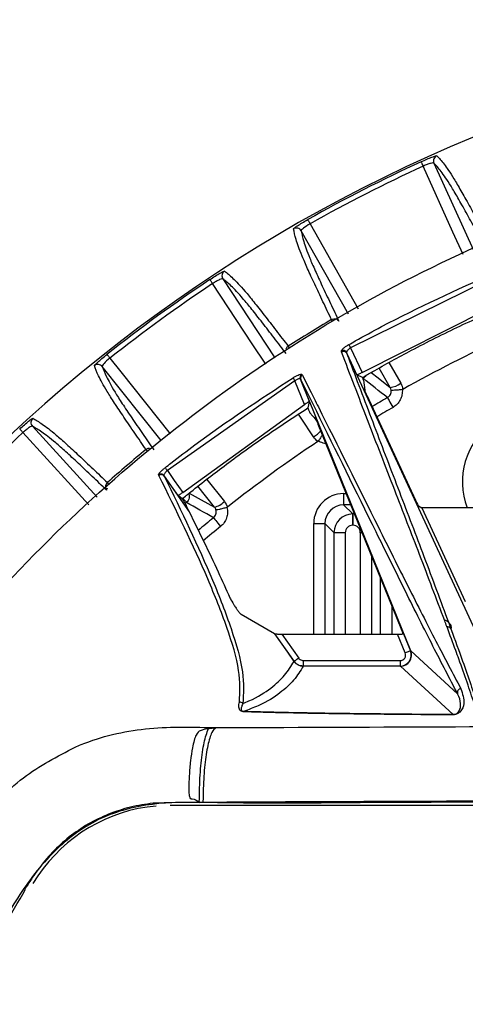
# Model space of a CAD drawing. Extents: x 1.2 to 48, y 0.8 to 34.9.
# Drawn here: x 3.4 to 4.6, y 12 to 14.6 of the extents above; entities that cross this region are included whole.
import ezdxf

# ---------------------------------------------------------------- set-up
doc = ezdxf.new("R2010")
doc.units = 0
doc.header["$MEASUREMENT"] = 0
doc.layers.add('OBJECT', color=7, linetype='CONTINUOUS')

msp = doc.modelspace()

# ---------------------------------------------------------------- linework, layer by layer
at = {"layer": 'OBJECT'}
for p, q in [((4.5072, 14.2262), (4.6128, 13.9934)), ((4.2789, 13.8223), (4.1521, 14.0453)), ((4.6732, 13.9246), (4.2842, 13.7327)), ((3.9426, 13.9169), (4.0815, 13.7061)), ((4.3148, 13.6667), (4.6994, 13.8599)), ((4.2601, 13.7216), (4.2598, 13.7242)), ((4.3013, 13.6603), (4.2737, 13.7199)), ((4.274, 13.7174), (4.274, 13.7173)), ((4.274, 13.7173), (4.6533, 12.8989)), ((4.2842, 13.7327), (4.3148, 13.6667)), ((4.3869, 13.6929), (4.4182, 13.6378)), ((3.778, 13.4851), (3.6202, 13.6826)), ((4.1537, 13.6614), (4.1553, 13.6596)), ((4.1553, 13.6596), (4.1757, 13.6191)), ((4.3027, 13.6597), (4.3013, 13.6603)), ((4.3161, 13.6535), (4.3027, 13.6597)), ((4.3901, 13.6266), (4.3606, 13.6785)), ((4.1355, 13.6443), (3.7943, 13.4044)), ((4.1612, 13.5809), (4.1355, 13.6443)), ((4.1496, 13.6493), (4.1736, 13.5903)), ((4.1512, 13.6474), (4.1512, 13.6475)), ((4.4453, 12.9228), (4.1512, 13.6474)), ((4.3188, 13.6461), (4.3222, 13.6194)), ((4.3277, 13.6056), (4.4578, 13.325)), ((3.8353, 13.3459), (4.1612, 13.5809)), ((4.1732, 13.5886), (4.1695, 13.5718)), ((4.1736, 13.5903), (4.1732, 13.5886)), ((4.1915, 13.5413), (4.1756, 13.5592)), ((4.1865, 13.5469), (4.1957, 13.5329)), ((4.4193, 12.9821), (4.1978, 13.5279)), ((3.4333, 13.523), (3.6067, 13.3331)), ((3.7718, 13.3914), (3.771, 13.3931)), ((3.7853, 13.3911), (3.7861, 13.3894)), ((3.8228, 13.3375), (3.7853, 13.3911)), ((3.7861, 13.3894), (3.8529, 13.2941)), ((3.8997, 13.3807), (3.9467, 13.3218)), ((3.9207, 13.3063), (3.8759, 13.3624)), ((4.2656, 13.3428), (4.2656, 13.3128)), ((4.2656, 13.3428), (4.273, 13.3428)), ((3.8239, 13.3367), (3.8228, 13.3375)), ((3.8338, 13.329), (3.8239, 13.3367)), ((4.2656, 13.3128), (4.2899, 13.2885)), ((4.2851, 13.3128), (4.2656, 13.3128)), ((4.2903, 13.2885), (4.2936, 13.2918)), ((4.4658, 13.31), (4.475, 13.3053)), ((4.475, 13.3053), (4.591, 13.055)), ((4.9308, 13.3053), (4.475, 13.3053)), ((4.1856, 13.2628), (4.2156, 13.2628)), ((4.1856, 12.9676), (4.1856, 13.2628)), ((4.2399, 13.2385), (4.2156, 13.2628)), ((4.2156, 13.2628), (4.2156, 12.9676)), ((4.2899, 13.2585), (4.2899, 13.2885)), ((4.2899, 13.2885), (4.2903, 13.2885)), ((4.2903, 13.2885), (4.2903, 13.2585)), ((4.2699, 13.2385), (4.2399, 13.2385)), ((4.2399, 12.9676), (4.2399, 13.2385)), ((4.2699, 13.2385), (4.2699, 12.9676)), ((4.2903, 13.2585), (4.2899, 13.2585)), ((4.3153, 13.2385), (4.3103, 13.2385)), ((4.3103, 12.9676), (4.3103, 13.2385)), ((4.3403, 13.1769), (4.3403, 12.9676)), ((4.3646, 12.9676), (4.3646, 13.1171)), ((4.3945, 13.0432), (4.3945, 12.9676)), ((4.0811, 12.9685), (3.9914, 13.0197)), ((4.5466, 12.9977), (4.5526, 12.9814)), ((4.0811, 12.9685), (4.1331, 12.8943)), ((4.0817, 12.9681), (4.0811, 12.9685)), ((4.1003, 12.9676), (4.1455, 12.9032)), ((4.1003, 12.9676), (4.4101, 12.9676)), ((4.4305, 12.9174), (4.4101, 12.9676)), ((4.4261, 12.9681), (4.4444, 12.923)), ((4.4444, 12.923), (4.4453, 12.9227)), ((4.4453, 12.9228), (4.5704, 12.8079)), ((4.1331, 12.8943), (4.1332, 12.8946)), ((4.1578, 12.8968), (4.1578, 12.8818)), ((4.1578, 12.8968), (4.4166, 12.8968)), ((4.4166, 12.8968), (4.4166, 12.8818)), ((4.1578, 12.8818), (4.1576, 12.8815)), ((4.4166, 12.8818), (4.1578, 12.8818)), ((4.4175, 12.8815), (4.4166, 12.8818)), ((4.5583, 12.7523), (4.4175, 12.8815)), ((8.5787, 12.5095), (3.8014, 12.5095)), ((3.8812, 12.5175), (3.8798, 12.5183)), ((3.4483, 12.321), (3.4348, 12.3007))]:
    msp.add_line(p, q, dxfattribs=at)
at = {"layer": 'OBJECT', "flags": 128}
for points in [[(4.4727, 14.2296), (4.4728, 14.2293), (4.4732, 14.2286), (4.4737, 14.2275), (4.4743, 14.226), (4.4751, 14.2243), (4.476, 14.2223), (4.477, 14.2202), (4.4781, 14.2179)], [(4.5852, 13.9816), (4.5578, 14.042), (4.4781, 14.2179)], [(4.1697, 14.0752), (4.1699, 14.0749), (4.1702, 14.0742), (4.1708, 14.0732), (4.1716, 14.0718), (4.1725, 14.0701), (4.1736, 14.0682), (4.1748, 14.0662), (4.176, 14.064)], [(4.176, 14.064), (4.1993, 14.023), (4.3049, 13.8372)], [(3.908, 13.9148), (3.9082, 13.9145), (3.9086, 13.9139), (3.9093, 13.9129), (3.9102, 13.9116), (3.9112, 13.91), (3.9124, 13.9082), (3.9137, 13.9062), (3.9151, 13.9041)], [(4.0573, 13.6885), (4.0214, 13.7428), (3.9151, 13.9041)], [(4.2351, 13.8045), (4.2349, 13.8049), (4.2343, 13.8059), (4.2338, 13.8068), (4.2334, 13.8075), (4.2331, 13.8079)], [(4.2354, 13.8047), (4.2352, 13.805), (4.2346, 13.8061), (4.2341, 13.807), (4.2337, 13.8077), (4.2335, 13.8081)], [(4.1193, 13.7334), (4.119, 13.7338), (4.1183, 13.7349), (4.1177, 13.7357), (4.1173, 13.7363), (4.117, 13.7368)], [(4.1174, 13.737), (4.1176, 13.7365), (4.118, 13.7359), (4.1186, 13.735), (4.1192, 13.734), (4.1195, 13.7336)], [(4.2794, 13.7412), (4.2797, 13.7408), (4.28, 13.7401), (4.2805, 13.7392), (4.2811, 13.7382), (4.2818, 13.737), (4.2826, 13.7356), (4.2834, 13.7342), (4.2842, 13.7327)], [(3.6328, 13.7149), (3.6331, 13.7147), (3.6336, 13.714), (3.6343, 13.7131), (3.6353, 13.7119), (3.6365, 13.7104), (3.6378, 13.7087), (3.6393, 13.7068), (3.6408, 13.7048)], [(3.6408, 13.7048), (3.6703, 13.668), (3.8022, 13.5027)], [(4.3393, 13.6668), (4.3577, 13.6522), (4.3901, 13.6266)], [(4.1303, 13.6526), (4.1306, 13.6522), (4.131, 13.6515), (4.1315, 13.6507), (4.1322, 13.6496), (4.1329, 13.6484), (4.1337, 13.6471), (4.1346, 13.6457), (4.1355, 13.6443)], [(4.3827, 13.5994), (4.3831, 13.5987), (4.384, 13.5971), (4.3855, 13.5947), (4.3873, 13.5914), (4.3896, 13.5875), (4.3921, 13.5831), (4.3949, 13.5784), (4.3977, 13.5735)], [(4.1849, 13.4948), (4.1522, 13.5444), (4.145, 13.5554)], [(3.3995, 13.5156), (3.3997, 13.5153), (3.4002, 13.5148), (3.401, 13.5139), (3.4021, 13.5127), (3.4034, 13.5113), (3.4049, 13.5097), (3.4065, 13.508), (3.4082, 13.5061)], [(3.5846, 13.3129), (3.5384, 13.3635), (3.4082, 13.5061)], [(3.7402, 13.4574), (3.7395, 13.4581), (3.7388, 13.4591), (3.7381, 13.4599), (3.7376, 13.4605), (3.7373, 13.4609)], [(3.7404, 13.4576), (3.7398, 13.4583), (3.739, 13.4593), (3.7384, 13.4601), (3.7379, 13.4607), (3.7376, 13.4611)], [(3.7882, 13.4122), (3.7885, 13.4118), (3.7889, 13.4112), (3.7895, 13.4105), (3.7903, 13.4095), (3.7912, 13.4084), (3.7922, 13.4071), (3.7932, 13.4058), (3.7943, 13.4044)], [(3.7943, 13.4044), (3.8129, 13.3779), (3.8353, 13.3459)], [(3.637, 13.369), (3.6362, 13.3699), (3.6353, 13.3707), (3.6347, 13.3715), (3.6341, 13.372), (3.6338, 13.3724)], [(3.6341, 13.3727), (3.6344, 13.3723), (3.6349, 13.3717), (3.6356, 13.371), (3.6364, 13.3701), (3.6372, 13.3692)], [(3.8529, 13.3444), (3.8847, 13.3265), (3.9207, 13.3063)], [(3.8358, 13.3307), (3.8376, 13.3285), (3.8394, 13.3264), (3.841, 13.3244), (3.8424, 13.3227), (3.8436, 13.3213), (3.8445, 13.3202), (3.8451, 13.3195), (3.8453, 13.3192)], [(3.9177, 13.2783), (3.9182, 13.2777), (3.9193, 13.2763), (3.9211, 13.2741), (3.9235, 13.2712), (3.9263, 13.2677), (3.9295, 13.2637), (3.933, 13.2595), (3.9366, 13.2551)], [(4.1332, 12.8946), (4.116, 12.9192), (4.0817, 12.9681)], [(4.4444, 12.923), (4.4439, 12.9229), (4.443, 12.9225), (4.4417, 12.922), (4.44, 12.9212), (4.4379, 12.9204), (4.4356, 12.9195), (4.4331, 12.9185), (4.4305, 12.9174)], [(4.1455, 12.9032), (4.1431, 12.9015), (4.1409, 12.8999), (4.1388, 12.8985), (4.1369, 12.8972), (4.1354, 12.8961), (4.1342, 12.8953), (4.1335, 12.8948), (4.1332, 12.8946)]]:
    msp.add_lwpolyline(points, dxfattribs=at)
at = {"layer": 'OBJECT'}
for centre, radius, start, end in [((6.1901, 10.4845), 4.125, 46.7495, 161.885), ((4.5209, 14.2323), 0.015, 114.034, 204.1522), ((6.1901, 10.4845), 4.1201, 114.6346, 119.3654), ((6.1901, 10.4845), 4.1072, 114.6346, 119.3654), ((4.1391, 14.0378), 0.015, 29.8474, 119.967), ((3.9552, 13.9251), 0.015, 123.0327, 213.1535), ((6.1901, 10.4845), 4.1201, 123.6346, 128.3654), ((6.1901, 10.4845), 4.1072, 123.6346, 128.3654), ((6.1901, 10.4845), 3.8568, 120.4915, 122.5085), ((6.1901, 10.4845), 3.6, 114.6211, 119.3789), ((4.2647, 13.7154), 0.0101, 26.5748, 119.1285), ((3.6085, 13.6732), 0.015, 38.8471, 128.966), ((4.159, 13.6529), 0.01, 121.6042, 200.7582), ((-33.9108, -34.5677), 61.5342, 51.514845, 51.592188), ((4.3829, 13.6854), 0.0592, 276.9657, 306.561), ((6.1901, 10.4845), 3.6013, 120.1239, 120.8797), ((6.1901, 10.4845), 3.5713, 120.1239, 120.9304), ((3.4445, 13.5331), 0.015, 132.0348, 222.1521), ((4.7807, 13.3741), 0.1975, 127.461, 200.4123), ((6.1901, 10.4845), 4.1072, 132.6346, 137.3654), ((4.1183, 13.6014), 0.1257, 302.0026, 313.5796), ((6.1901, 10.4845), 3.6, 123.6211, 128.3789), ((6.1901, 10.4845), 3.8568, 129.4915, 131.5085), ((3.7772, 13.3853), 0.00999, 35.798, 128.5425), ((3.778, 13.3836), 0.00999, 35.7972, 128.5054), ((-27.0765, -41.5388), 62.9727, 60.5157, 60.591277), ((3.9044, 13.3633), 0.0592, 285.9659, 315.5608), ((6.1901, 10.4845), 3.6013, 129.1239, 129.9711), ((6.1901, 10.4845), 3.5713, 129.1239, 130.0936), ((4.4165, 12.9118), 0.03, 270.0646, 21.975), ((4.1576, 12.9115), 0.03, 215.0385, 269.9769), ((4.5797, 12.8116), 0.01, 93.7633, 201.4238), ((3.9878, 12.7758), 0.01, 35.3037, 95.2774), ((3.9983, 12.7549), 0.00568, 91.2844, 97.0747), ((4.5584, 12.7515), 0.000773, 95.6841, 111.6482), ((3.8014, 12.0845), 0.425, 95.0434, 146.1844)]:
    msp.add_arc(centre, radius, start, end, dxfattribs=at)
for centre, major_axis, ratio, start_param, end_param in [((4.2656, 13.2628), (-0.0566, 0.0566), 0.999695, 5.497939, 7.068431), ((4.4589, 13.325), (-0.007, 0.015), 0.063389, 1.541283, 3.059719), ((4.2656, 13.2628), (0.0354, -0.0354), 0.99933, 2.356347, 3.926839), ((4.2899, 13.2385), (0.0354, 0.0354), 0.999939, 0.78555, 2.356042), ((4.2899, 13.2385), (-0.0141, 0.0141), 0.999695, 5.497939, 7.068431), ((4.2903, 13.2385), (0.0141, 0.0141), 0.999695, 5.497939, 7.068431), ((4.4182, 12.9821), (-0.0061, 0.015), 0.06475, 3.442151, 4.68599), ((4.4099, 12.9681), (0.0162, 0), 0.032352, 4.725533, 6.226516), ((4.4175, 12.9115), (0.0149, 0.0261), 0.998264, 3.661336, 5.614547), ((4.4014, 12.9263), (0.0446, -0.0147), 0.535836, 0.423776, 0.426209), ((4.4165, 12.9118), (0.0144, -0.0044), 0.995976, 5.008784, 6.961995)]:
    msp.add_ellipse(centre, major_axis=major_axis, ratio=ratio, start_param=start_param, end_param=end_param, dxfattribs=at)
for points, knots in [([(2.6186, 11.931), (2.6451, 11.9935), (2.7279, 12.1889), (2.8993, 12.503), (3.1465, 12.8594), (3.432, 13.185), (3.7516, 13.4754), (4.0997, 13.7292), (4.4758, 13.9441), (4.8765, 14.1149), (5.2959, 14.2406), (5.7254, 14.3181), (6.1594, 14.3454), (6.5923, 14.3245), (7.0201, 14.2557), (7.4373, 14.1383), (7.8383, 13.9749), (8.1955, 13.7837), (8.4072, 13.6332), (8.5014, 13.5662)], [0, 0, 0, 0, 0.028936, 0.090339, 0.151939, 0.213341, 0.274315, 0.335471, 0.39643, 0.45839, 0.520552, 0.582512, 0.643832, 0.705349, 0.766669, 0.827974, 0.889475, 0.950781, 1, 1, 1, 1]), ([(4.4727, 14.2296), (4.4781, 14.2321), (4.4834, 14.2344), (4.4934, 14.2387), (4.498, 14.2406), (4.5058, 14.2436), (4.5089, 14.2447), (4.5133, 14.2461), (4.5146, 14.2463), (4.5148, 14.246)], [0, 0, 0, 0, 0.25, 0.25, 0.5, 0.5, 0.75, 0.75, 1, 1, 1, 1]), ([(4.5148, 14.246), (4.5207, 14.2397), (4.5267, 14.2328), (4.5413, 14.2139), (4.5497, 14.2018), (4.5662, 14.1751), (4.5724, 14.1645), (4.5861, 14.1406), (4.5936, 14.1273), (4.6094, 14.0987), (4.6178, 14.0834), (4.6347, 14.0522), (4.6434, 14.0363), (4.6517, 14.0212)], [0, 0, 0, 0, 0.25, 0.25, 0.5, 0.5, 0.625, 0.625, 0.75, 0.75, 0.875, 0.875, 1, 1, 1, 1]), ([(4.5072, 14.2262), (4.5066, 14.2272), (4.5033, 14.2269), (4.4953, 14.2247), (4.4921, 14.2237), (4.4853, 14.2211), (4.4817, 14.2196), (4.4781, 14.2179)], [0, 0, 0, 0, 0.5, 0.5, 0.75, 0.75, 1, 1, 1, 1]), ([(4.6434, 14.0024), (4.6352, 14.0174), (4.6265, 14.0334), (4.6096, 14.0644), (4.6013, 14.0796), (4.5856, 14.108), (4.5782, 14.1213), (4.5645, 14.1451), (4.5583, 14.1556), (4.5419, 14.1822), (4.5335, 14.1942), (4.5191, 14.213), (4.5131, 14.2198), (4.5072, 14.2262)], [0, 0, 0, 0, 0.125, 0.125, 0.25, 0.25, 0.375, 0.375, 0.5, 0.5, 0.75, 0.75, 1, 1, 1, 1]), ([(4.1316, 14.0508), (4.1316, 14.0511), (4.1325, 14.052), (4.1362, 14.0548), (4.1389, 14.0567), (4.1494, 14.0634), (4.1593, 14.0694), (4.1697, 14.0752)], [0, 0, 0, 0, 0.25, 0.25, 0.5, 0.5, 1, 1, 1, 1]), ([(4.176, 14.064), (4.169, 14.0601), (4.1625, 14.0558), (4.156, 14.0506), (4.1544, 14.0491), (4.1523, 14.0467), (4.1519, 14.0458), (4.1521, 14.0453)], [0, 0, 0, 0, 0.5, 0.5, 0.75, 0.75, 1, 1, 1, 1]), ([(4.2331, 13.8079), (4.2258, 13.8235), (4.2179, 13.8399), (4.2027, 13.8719), (4.1952, 13.8876), (4.1814, 13.9172), (4.175, 13.9311), (4.1637, 13.9563), (4.1588, 13.9675), (4.1469, 13.9966), (4.1421, 14.0105), (4.1353, 14.0334), (4.1333, 14.0423), (4.1316, 14.0508)], [0, 0, 0, 0, 0.125, 0.125, 0.25, 0.25, 0.375, 0.375, 0.5, 0.5, 0.75, 0.75, 1, 1, 1, 1]), ([(4.1521, 14.0453), (4.1539, 14.0368), (4.1558, 14.0279), (4.1626, 14.0052), (4.1674, 13.9913), (4.1792, 13.9624), (4.184, 13.9513), (4.1953, 13.9262), (4.2016, 13.9124), (4.2154, 13.883), (4.2228, 13.8673), (4.238, 13.8354), (4.2458, 13.8191), (4.2532, 13.8035)], [0, 0, 0, 0, 0.25, 0.25, 0.5, 0.5, 0.625, 0.625, 0.75, 0.75, 0.875, 0.875, 1, 1, 1, 1]), ([(3.908, 13.9148), (3.9129, 13.9181), (3.9178, 13.9213), (3.927, 13.9271), (3.9313, 13.9297), (3.9384, 13.9338), (3.9414, 13.9354), (3.9455, 13.9374), (3.9467, 13.9379), (3.947, 13.9377)], [0, 0, 0, 0, 0.25, 0.25, 0.5, 0.5, 0.75, 0.75, 1, 1, 1, 1]), ([(3.947, 13.9377), (3.9538, 13.9323), (3.9609, 13.9265), (3.9782, 13.91), (3.9884, 13.8994), (4.0088, 13.8756), (4.0166, 13.8662), (4.034, 13.8447), (4.0434, 13.8327), (4.0635, 13.8069), (4.0741, 13.7931), (4.0958, 13.765), (4.1068, 13.7506), (4.1174, 13.737)], [0, 0, 0, 0, 0.25, 0.25, 0.5, 0.5, 0.625, 0.625, 0.75, 0.75, 0.875, 0.875, 1, 1, 1, 1]), ([(4.2794, 13.7412), (4.2852, 13.7445), (4.3143, 13.7608), (4.4415, 13.8304), (4.5676, 13.8874), (4.6694, 13.9335)], [0, 0, 0, 0, 0.045982, 0.229919, 1, 1, 1, 1]), ([(3.9426, 13.9169), (3.9419, 13.9178), (3.9386, 13.917), (3.9311, 13.9136), (3.9281, 13.912), (3.9218, 13.9084), (3.9184, 13.9063), (3.9151, 13.9041)], [0, 0, 0, 0, 0.5, 0.5, 0.75, 0.75, 1, 1, 1, 1]), ([(4.1121, 13.7171), (4.1016, 13.7307), (4.0906, 13.7451), (4.0691, 13.7731), (4.0585, 13.7868), (4.0385, 13.8124), (4.0291, 13.8244), (4.0119, 13.8458), (4.0041, 13.8551), (3.9838, 13.8788), (3.9736, 13.8894), (3.9564, 13.9057), (3.9494, 13.9115), (3.9426, 13.9169)], [0, 0, 0, 0, 0.125, 0.125, 0.25, 0.25, 0.375, 0.375, 0.5, 0.5, 0.75, 0.75, 1, 1, 1, 1]), ([(4.3161, 13.6535), (4.3248, 13.6585), (4.3681, 13.6834), (4.4543, 13.7303), (4.576, 13.7918), (4.6639, 13.8309), (4.7079, 13.8504)], [0, 0, 0, 0, 0.0683777, 0.341921, 0.6707169, 1, 1, 1, 1]), ([(4.2335, 13.8081), (4.2369, 13.81), (4.2411, 13.8106), (4.2484, 13.8088), (4.2514, 13.8066), (4.2532, 13.8035)], [0, 0, 0, 0, 0.5, 0.5, 1, 1, 1, 1]), ([(4.117, 13.7368), (4.1159, 13.7359), (4.1138, 13.7341), (4.112, 13.7316), (4.1115, 13.7302), (4.1114, 13.73)], [0, 0, 0, 0, 0.469868, 0.919405, 1, 1, 1, 1]), ([(4.2598, 13.7242), (4.2598, 13.7246), (4.2598, 13.7256), (4.2617, 13.7283), (4.2661, 13.7324), (4.2722, 13.7369), (4.277, 13.7398), (4.2794, 13.7412)], [0, 0, 0, 0, 0.104565, 0.334345, 0.558882, 0.779273, 1, 1, 1, 1]), ([(3.5991, 13.6849), (3.599, 13.6852), (3.5997, 13.6862), (3.6029, 13.6895), (3.6054, 13.6918), (3.6146, 13.7001), (3.6235, 13.7076), (3.6328, 13.7149)], [0, 0, 0, 0, 0.25, 0.25, 0.5, 0.5, 1, 1, 1, 1]), ([(4.274, 13.7174), (4.2734, 13.7183), (4.2723, 13.7202), (4.2694, 13.7221), (4.2662, 13.723), (4.2631, 13.7228), (4.2611, 13.7221), (4.2603, 13.7217), (4.2601, 13.7216)], [0, 0, 0, 0, 0.205704, 0.411408, 0.617146, 0.822942, 0.966273, 1, 1, 1, 1]), ([(4.5358, 13.0033), (4.5139, 13.0613), (4.472, 13.172), (4.4009, 13.3557), (4.3289, 13.5414), (4.283, 13.6615), (4.2601, 13.7216)], [0, 0, 0, 0, 0.259441, 0.49546, 0.747727, 1, 1, 1, 1]), ([(4.2842, 13.7327), (4.2828, 13.7318), (4.28, 13.7298), (4.2766, 13.7265), (4.2743, 13.7234), (4.2735, 13.7212), (4.2736, 13.7202), (4.2737, 13.7199)], [0, 0, 0, 0, 0.216075, 0.435209, 0.661418, 0.894245, 1, 1, 1, 1]), ([(4.2737, 13.7199), (4.2738, 13.7191), (4.2739, 13.7182), (4.274, 13.7174), (4.274, 13.7174)], [0, 0, 0, 0, 0.998859, 1, 1, 1, 1]), ([(4.274, 13.7173), (4.2769, 13.7098), (4.3002, 13.6476), (4.3472, 13.5241), (4.4149, 13.347), (4.4837, 13.1667), (4.5249, 13.0559), (4.5465, 12.9978)], [0, 0, 0, 0, 0.0322389, 0.2683291, 0.5044264, 0.740479, 1, 1, 1, 1]), ([(3.7373, 13.4609), (3.7276, 13.4751), (3.7173, 13.49), (3.6972, 13.5193), (3.6874, 13.5337), (3.6691, 13.5607), (3.6606, 13.5735), (3.6456, 13.5966), (3.639, 13.6069), (3.6226, 13.6337), (3.6157, 13.6467), (3.6054, 13.6683), (3.6021, 13.6768), (3.5991, 13.6849)], [0, 0, 0, 0, 0.125, 0.125, 0.25, 0.25, 0.375, 0.375, 0.5, 0.5, 0.75, 0.75, 1, 1, 1, 1]), ([(3.6408, 13.7048), (3.6346, 13.6999), (3.6288, 13.6946), (3.6232, 13.6885), (3.6218, 13.6868), (3.6202, 13.6841), (3.6199, 13.6831), (3.6202, 13.6826)], [0, 0, 0, 0, 0.5, 0.5, 0.75, 0.75, 1, 1, 1, 1]), ([(3.6202, 13.6826), (3.6232, 13.6745), (3.6265, 13.6661), (3.6368, 13.6446), (3.6437, 13.6317), (3.6599, 13.6051), (3.6664, 13.5948), (3.6814, 13.5718), (3.6899, 13.5591), (3.7081, 13.5322), (3.7179, 13.5179), (3.7379, 13.4888), (3.7481, 13.4739), (3.7578, 13.4597)], [0, 0, 0, 0, 0.25, 0.25, 0.5, 0.5, 0.625, 0.625, 0.75, 0.75, 0.875, 0.875, 1, 1, 1, 1]), ([(4.1303, 13.6526), (4.1316, 13.6534), (4.1352, 13.6556), (4.1412, 13.6587), (4.1472, 13.6612), (4.1519, 13.6623), (4.1531, 13.6617), (4.1537, 13.6614)], [0, 0, 0, 0, 0.121349, 0.336803, 0.554926, 0.777659, 1, 1, 1, 1]), ([(4.1553, 13.6596), (4.1552, 13.6595), (4.1541, 13.6588), (4.1523, 13.6571), (4.1508, 13.6541), (4.1503, 13.6507), (4.1509, 13.6486), (4.1512, 13.6475)], [0, 0, 0, 0, 0.039302, 0.275192, 0.516836, 0.758425, 1, 1, 1, 1]), ([(4.3148, 13.6667), (4.3134, 13.6659), (4.3104, 13.6642), (4.3064, 13.6622), (4.3033, 13.6607), (4.3018, 13.6602), (4.3014, 13.6603), (4.3013, 13.6603)], [0, 0, 0, 0, 0.224137, 0.448316, 0.671509, 0.894175, 1, 1, 1, 1]), ([(4.3248, 13.6585), (4.3237, 13.6567), (4.3217, 13.6537), (4.3188, 13.6518), (4.3176, 13.651)], [0, 0, 0, 0, 0.60567, 1, 1, 1, 1]), ([(3.7882, 13.4122), (3.7934, 13.4163), (3.8197, 13.4369), (3.9305, 13.5215), (4.0415, 13.5944), (4.1303, 13.6526)], [0, 0, 0, 0, 0.047816, 0.239093, 1, 1, 1, 1]), ([(4.1496, 13.6493), (4.1492, 13.6497), (4.1483, 13.6504), (4.1454, 13.65), (4.1418, 13.6485), (4.1383, 13.6464), (4.1362, 13.6449), (4.1355, 13.6443)], [0, 0, 0, 0, 0.225478, 0.447379, 0.663056, 0.877587, 1, 1, 1, 1]), ([(4.1512, 13.6475), (4.1512, 13.6475), (4.1507, 13.6481), (4.1501, 13.6487), (4.1496, 13.6493)], [0, 0, 0, 0, 0.000981, 1, 1, 1, 1]), ([(4.5704, 12.8079), (4.5491, 12.8488), (4.5064, 12.9305), (4.4313, 13.0809), (4.3267, 13.2923), (4.2298, 13.4898), (4.1653, 13.6193), (4.1512, 13.6474)], [0, 0, 0, 0, 0.180002, 0.36, 0.540008, 0.899944, 1, 1, 1, 1]), ([(4.3188, 13.6461), (4.3186, 13.6466), (4.3184, 13.6477), (4.3173, 13.6505), (4.3164, 13.6527), (4.3161, 13.6535)], [0, 0, 0, 0, 0.384875, 0.769675, 1, 1, 1, 1]), ([(4.1757, 13.6191), (4.1831, 13.6044), (4.2415, 13.4881), (4.3324, 13.305), (4.4382, 13.0942), (4.5143, 12.944), (4.5575, 12.8624), (4.5791, 12.8215)], [0, 0, 0, 0, 0.0551151, 0.4330932, 0.6220827, 0.8110625, 1, 1, 1, 1]), ([(4.3277, 13.6056), (4.327, 13.6072), (4.3256, 13.6103), (4.3239, 13.6145), (4.3226, 13.6178), (4.3224, 13.6189), (4.3222, 13.6194)], [0, 0, 0, 0, 0.249628, 0.499219, 0.749491, 1, 1, 1, 1]), ([(4.3827, 13.5994), (4.3861, 13.6014), (4.3889, 13.6043), (4.3923, 13.6113), (4.393, 13.6153), (4.3925, 13.6192)], [0, 0, 0, 0, 0.5, 0.5, 1, 1, 1, 1]), ([(4.4224, 13.621), (4.4186, 13.6206), (4.4148, 13.6201), (4.4077, 13.6194), (4.4044, 13.6192), (4.3989, 13.6188), (4.3967, 13.6188), (4.3935, 13.6188), (4.3926, 13.619), (4.3925, 13.6192)], [0, 0, 0, 0, 0.25, 0.25, 0.5, 0.5, 0.75, 0.75, 1, 1, 1, 1]), ([(4.4224, 13.621), (4.4229, 13.6163), (4.4226, 13.6115), (4.4207, 13.6023), (4.4192, 13.5978), (4.4148, 13.5895), (4.4121, 13.5856), (4.4055, 13.5788), (4.4019, 13.5759), (4.3977, 13.5735)], [0, 0, 0, 0, 0.25, 0.25, 0.5, 0.5, 0.75, 0.75, 1, 1, 1, 1]), ([(4.1736, 13.5903), (4.1734, 13.59), (4.173, 13.5894), (4.1707, 13.5875), (4.1673, 13.585), (4.1639, 13.5827), (4.1618, 13.5813), (4.1612, 13.5809)], [0, 0, 0, 0, 0.223292, 0.446447, 0.672848, 0.902457, 1, 1, 1, 1]), ([(3.8338, 13.3291), (3.8416, 13.3353), (3.8805, 13.3668), (3.955, 13.4241), (4.0589, 13.4992), (4.1326, 13.5476), (4.1695, 13.5718)], [0, 0, 0, 0, 0.072378, 0.361928, 0.680765, 1, 1, 1, 1]), ([(4.1695, 13.5718), (4.1702, 13.5703), (4.1715, 13.5671), (4.1733, 13.5631), (4.1748, 13.5603), (4.1753, 13.5595), (4.1756, 13.5592)], [0, 0, 0, 0, 0.258217, 0.516569, 0.771367, 1, 1, 1, 1]), ([(3.3995, 13.5156), (3.4038, 13.5196), (3.4082, 13.5235), (3.4164, 13.5307), (3.4202, 13.5339), (3.4266, 13.5391), (3.4292, 13.5412), (3.433, 13.5438), (3.4341, 13.5444), (3.4344, 13.5443)], [0, 0, 0, 0, 0.25, 0.25, 0.5, 0.5, 0.75, 0.75, 1, 1, 1, 1]), ([(3.4344, 13.5443), (3.442, 13.54), (3.4499, 13.5354), (3.4695, 13.5218), (3.4813, 13.513), (3.5052, 13.4926), (3.5144, 13.4845), (3.5349, 13.466), (3.5461, 13.4556), (3.57, 13.4333), (3.5826, 13.4214), (3.6084, 13.397), (3.6215, 13.3845), (3.6341, 13.3727)], [0, 0, 0, 0, 0.25, 0.25, 0.5, 0.5, 0.625, 0.625, 0.75, 0.75, 0.875, 0.875, 1, 1, 1, 1]), ([(4.1915, 13.5413), (4.1918, 13.5409), (4.1924, 13.5401), (4.1939, 13.537), (4.1957, 13.5329), (4.1971, 13.5296), (4.1978, 13.5279)], [0, 0, 0, 0, 0.241715, 0.483404, 0.726009, 1, 1, 1, 1]), ([(3.4333, 13.523), (3.4325, 13.5238), (3.4293, 13.5225), (3.4224, 13.518), (3.4198, 13.516), (3.4141, 13.5114), (3.4111, 13.5089), (3.4082, 13.5061)], [0, 0, 0, 0, 0.5, 0.5, 0.75, 0.75, 1, 1, 1, 1]), ([(3.632, 13.3522), (3.6195, 13.364), (3.6064, 13.3765), (3.5807, 13.4008), (3.5682, 13.4127), (3.5444, 13.4349), (3.5332, 13.4452), (3.5129, 13.4636), (3.5038, 13.4717), (3.4799, 13.4919), (3.4683, 13.5007), (3.4487, 13.5142), (3.4409, 13.5188), (3.4333, 13.523)], [0, 0, 0, 0, 0.125, 0.125, 0.25, 0.25, 0.375, 0.375, 0.5, 0.5, 0.75, 0.75, 1, 1, 1, 1]), ([(4.2089, 13.5006), (4.2086, 13.5002), (4.2073, 13.4978), (4.2034, 13.4917), (4.1998, 13.4862), (4.1979, 13.4834)], [0, 0, 0, 0, 0.113113, 0.556563, 1, 1, 1, 1]), ([(4.2188, 13.4763), (4.2134, 13.4773), (4.2062, 13.4787), (4.1997, 13.4823), (4.198, 13.4834), (4.1979, 13.4834)], [0, 0, 0, 0, 0.729687, 0.985003, 1, 1, 1, 1]), ([(3.7376, 13.4611), (3.7388, 13.4619), (3.7411, 13.4634), (3.7443, 13.4644), (3.7461, 13.4644), (3.7466, 13.4643)], [0, 0, 0, 0, 0.430502, 0.842366, 1, 1, 1, 1]), ([(3.771, 13.3931), (3.7709, 13.3934), (3.7708, 13.3943), (3.7724, 13.3971), (3.7762, 13.4016), (3.7817, 13.4068), (3.786, 13.4104), (3.7882, 13.4122)], [0, 0, 0, 0, 0.129829, 0.351059, 0.568923, 0.784305, 1, 1, 1, 1]), ([(3.7943, 13.4044), (3.793, 13.4033), (3.7905, 13.401), (3.7875, 13.3975), (3.7856, 13.3944), (3.7849, 13.3922), (3.7852, 13.3914), (3.7853, 13.3911)], [0, 0, 0, 0, 0.212415, 0.426775, 0.645717, 0.869069, 1, 1, 1, 1]), ([(3.6338, 13.3724), (3.6309, 13.3697), (3.6291, 13.3659), (3.6285, 13.3585), (3.6297, 13.3549), (3.632, 13.3522)], [0, 0, 0, 0, 0.5, 0.5, 1, 1, 1, 1]), ([(3.9869, 12.7858), (3.9881, 12.8126), (3.9907, 12.8688), (3.9557, 12.9835), (3.887, 13.1574), (3.8179, 13.2978), (3.7718, 13.3914)], [0, 0, 0, 0, 0.185575, 0.388917, 0.592439, 1, 1, 1, 1]), ([(3.7861, 13.3894), (3.8318, 13.2955), (3.9002, 13.1546), (3.9672, 12.9799), (4.001, 12.8648), (3.9976, 12.8085), (3.996, 12.7816)], [0, 0, 0, 0, 0.407485, 0.610861, 0.814367, 1, 1, 1, 1]), ([(3.6338, 13.3578), (3.6336, 13.3575), (3.6325, 13.3559), (3.6317, 13.3538), (3.6317, 13.3526), (3.632, 13.3523), (3.632, 13.3522)], [0, 0, 0, 0, 0.113225, 0.574421, 0.987462, 1, 1, 1, 1]), ([(3.8353, 13.3459), (3.8339, 13.3449), (3.8313, 13.3428), (3.8277, 13.3402), (3.8249, 13.3383), (3.8233, 13.3375), (3.823, 13.3375), (3.8228, 13.3375)], [0, 0, 0, 0, 0.217568, 0.435164, 0.652182, 0.869128, 1, 1, 1, 1]), ([(3.8507, 13.3426), (3.8509, 13.3422), (3.8524, 13.3398), (3.8529, 13.3345), (3.8518, 13.3279), (3.849, 13.3226), (3.8463, 13.3201), (3.8453, 13.3192)], [0, 0, 0, 0, 0.063774, 0.323153, 0.582407, 0.841456, 1, 1, 1, 1]), ([(3.8408, 13.3185), (3.8405, 13.3189), (3.8401, 13.3197), (3.8383, 13.3225), (3.8361, 13.3258), (3.8345, 13.3281), (3.8338, 13.3291)], [0, 0, 0, 0, 0.2695101, 0.5389927, 0.8089736, 1, 1, 1, 1]), ([(3.8408, 13.3185), (3.8442, 13.3117), (3.8482, 13.3036), (3.8523, 13.2954), (3.8529, 13.2941)], [0, 0, 0, 0, 0.835139, 1, 1, 1, 1]), ([(3.8529, 13.2941), (3.8792, 13.2406), (3.9169, 13.1639), (3.9511, 13.0877), (3.9615, 13.0647)], [0, 0, 0, 0, 0.698045, 1, 1, 1, 1]), ([(3.9177, 13.2783), (3.9207, 13.2808), (3.923, 13.2841), (3.9253, 13.2916), (3.9253, 13.2956), (3.9242, 13.2994)], [0, 0, 0, 0, 0.5, 0.5, 1, 1, 1, 1]), ([(3.9535, 13.3059), (3.9498, 13.3048), (3.9461, 13.3038), (3.9392, 13.302), (3.936, 13.3012), (3.9307, 13.3), (3.9284, 13.2996), (3.9253, 13.2992), (3.9244, 13.2992), (3.9242, 13.2994)], [0, 0, 0, 0, 0.25, 0.25, 0.5, 0.5, 0.75, 0.75, 1, 1, 1, 1]), ([(3.9535, 13.3059), (3.9547, 13.3013), (3.9552, 13.2965), (3.9548, 13.2872), (3.9539, 13.2824), (3.951, 13.2735), (3.9488, 13.2693), (3.9435, 13.2615), (3.9403, 13.2581), (3.9366, 13.2551)], [0, 0, 0, 0, 0.25, 0.25, 0.5, 0.5, 0.75, 0.75, 1, 1, 1, 1]), ([(3.9615, 13.0647), (3.9632, 13.0612), (3.9655, 13.0567), (3.9727, 13.0453), (3.9763, 13.0398), (3.979, 13.0356), (3.9814, 13.0322), (3.9835, 13.0292), (3.9856, 13.0264), (3.9879, 13.0235), (3.9902, 13.0206), (3.991, 13.02), (3.9914, 13.0197)], [0, 0, 0, 0, 0.428583, 0.547816, 0.616333, 0.66063, 0.692254, 0.724129, 0.751458, 0.793593, 0.869994, 1, 1, 1, 1]), ([(4.5465, 12.9978), (4.546, 12.9988), (4.5448, 13.0007), (4.542, 13.0026), (4.5394, 13.0034), (4.5373, 13.0035), (4.5363, 13.0033), (4.5358, 13.0033)], [0, 0, 0, 0, 0.257469, 0.514934, 0.772398, 0.880492, 1, 1, 1, 1]), ([(4.5421, 12.9865), (4.5419, 12.987), (4.5396, 12.9925), (4.5376, 12.9981), (4.5358, 13.0033)], [0, 0, 0, 0, 0.08124, 1, 1, 1, 1]), ([(4.5526, 12.9814), (4.552, 12.9823), (4.5508, 12.9842), (4.5479, 12.986), (4.5454, 12.9866), (4.5434, 12.9867), (4.5426, 12.9866), (4.5421, 12.9865)], [0, 0, 0, 0, 0.26673, 0.533459, 0.800197, 0.876155, 1, 1, 1, 1]), ([(4.6151, 12.7818), (4.6024, 12.819), (4.5877, 12.8624), (4.5608, 12.9361), (4.5499, 12.9654), (4.5421, 12.9865)], [0, 0, 0, 0, 0.626551, 0.729985, 1, 1, 1, 1]), ([(4.5465, 12.9978), (4.5466, 12.9978), (4.5466, 12.9978), (4.5466, 12.9978), (4.5466, 12.9977), (4.5466, 12.9977), (4.5466, 12.9977), (4.5466, 12.9977)], [0, 0, 0, 0, 0.035507, 0.081745, 0.16879, 0.547242, 1, 1, 1, 1]), ([(4.5466, 12.9977), (4.5473, 12.9971), (4.5484, 12.9961), (4.5497, 12.9949), (4.5508, 12.9931), (4.5511, 12.9927), (4.5514, 12.992), (4.5515, 12.9919), (4.5515, 12.9918), (4.5516, 12.9917), (4.5516, 12.9916), (4.5517, 12.9915), (4.5518, 12.9913), (4.552, 12.9908), (4.5523, 12.9899), (4.5528, 12.9878), (4.5531, 12.9846), (4.5528, 12.9827), (4.5526, 12.9812)], [0, 0, 0, 0, 0.212007, 0.323302, 0.35113, 0.365087, 0.365724, 0.366365, 0.36666, 0.36696, 0.367225, 0.367558, 0.368163, 0.370211, 0.379965, 0.418719, 0.573527, 1, 1, 1, 1]), ([(4.5526, 12.9814), (4.5526, 12.9814), (4.5526, 12.9813), (4.5526, 12.9813), (4.5526, 12.9813), (4.5526, 12.9812), (4.5526, 12.9812), (4.5526, 12.9812)], [0, 0, 0, 0, 0.020244, 0.046971, 0.096789, 0.311379, 1, 1, 1, 1]), ([(4.5526, 12.9812), (4.5634, 12.9518), (4.5922, 12.873), (4.6121, 12.8134), (4.6245, 12.7761)], [0, 0, 0, 0, 0.373911, 1, 1, 1, 1]), ([(4.0817, 12.9681), (4.0819, 12.9681), (4.0824, 12.968), (4.0851, 12.9678), (4.089, 12.9677), (4.0942, 12.9676), (4.0983, 12.9676), (4.1003, 12.9676)], [0, 0, 0, 0, 0.173971, 0.347303, 0.536254, 0.760037, 1, 1, 1, 1]), ([(3.996, 12.7816), (4.0015, 12.784), (4.0343, 12.7978), (4.0734, 12.823), (4.1108, 12.8582), (4.1255, 12.882), (4.1331, 12.8943)], [0, 0, 0, 0, 0.0625425, 0.3673286, 0.6722194, 1, 1, 1, 1]), ([(4.1578, 12.8818), (4.1549, 12.882), (4.1487, 12.8826), (4.1403, 12.8868), (4.1354, 12.8915), (4.1334, 12.8943), (4.1332, 12.8946)], [0, 0, 0, 0, 0.297009, 0.648256, 0.960023, 1, 1, 1, 1]), ([(4.1455, 12.9032), (4.1466, 12.9019), (4.1488, 12.8993), (4.1533, 12.8972), (4.1564, 12.8969), (4.1578, 12.8968)], [0, 0, 0, 0, 0.351418, 0.702833, 1, 1, 1, 1]), ([(4.1576, 12.8815), (4.15, 12.8692), (4.1354, 12.8454), (4.0977, 12.8102), (4.0554, 12.7822), (4.0116, 12.7657), (3.9981, 12.7605)], [0, 0, 0, 0, 0.305263, 0.589179, 0.873159, 1, 1, 1, 1]), ([(4.5791, 12.8215), (4.5834, 12.808), (4.5906, 12.7856), (4.583, 12.7644), (4.5717, 12.7552), (4.5652, 12.7529), (4.5618, 12.7524), (4.5603, 12.7523), (4.5591, 12.7522), (4.5584, 12.7522), (4.5581, 12.7522)], [0, 0, 0, 0, 0.5312273, 0.8791288, 0.96643, 0.9885413, 0.9935721, 0.9962358, 0.9981181, 1, 1, 1, 1]), ([(4.5583, 12.7523), (4.5585, 12.7523), (4.5588, 12.7523), (4.5593, 12.7523), (4.5596, 12.7523), (4.5602, 12.7523), (4.5611, 12.7524), (4.5637, 12.7529), (4.5683, 12.7547), (4.5764, 12.7621), (4.5794, 12.7771), (4.5773, 12.7944), (4.5717, 12.8054), (4.5704, 12.8079)], [0, 0, 0, 0, 0.001253, 0.001432, 0.002597, 0.002879, 0.005082, 0.009621, 0.031041, 0.117988, 0.466865, 0.877882, 1, 1, 1, 1]), ([(3.9976, 12.7605), (3.9969, 12.7605), (3.9948, 12.7607), (3.9927, 12.7613), (3.9899, 12.7625), (3.9873, 12.7653), (3.9853, 12.7708), (3.9854, 12.7779), (3.9865, 12.7837), (3.9869, 12.7858)], [0, 0, 0, 0, 0.012107, 0.037625, 0.089032, 0.190676, 0.388723, 0.769371, 1, 1, 1, 1]), ([(3.996, 12.7816), (3.9952, 12.7798), (3.9933, 12.7751), (3.9916, 12.7692), (3.9918, 12.7646), (3.993, 12.7623), (3.9948, 12.7612), (3.9961, 12.7607), (3.9976, 12.7606), (3.9981, 12.7605)], [0, 0, 0, 0, 0.231348, 0.613014, 0.811321, 0.912809, 0.963802, 0.988711, 1, 1, 1, 1]), ([(4.5581, 12.7522), (4.4928, 12.7527), (4.3624, 12.7538), (4.2331, 12.7555), (4.1449, 12.757), (4.079, 12.7583), (4.0279, 12.7597), (3.9976, 12.7605)], [0, 0, 0, 0, 0.313329, 0.625702, 0.660103, 0.797878, 1, 1, 1, 1]), ([(3.9981, 12.7605), (4.0258, 12.7598), (4.0819, 12.7582), (4.2029, 12.7559), (4.3619, 12.7538), (4.4923, 12.7528), (4.5583, 12.7523)], [0, 0, 0, 0, 0.185102, 0.3742, 0.683116, 1, 1, 1, 1]), ([(3.5479, 12.6655), (3.5531, 12.6677), (3.6127, 12.6928), (3.736, 12.7218), (3.8551, 12.719), (3.915, 12.7175)], [0, 0, 0, 0, 0.045275, 0.519863, 1, 1, 1, 1]), ([(3.904, 12.7148), (3.9029, 12.7145), (3.8957, 12.7126), (3.8847, 12.7119), (3.8708, 12.7021), (3.8619, 12.6697), (3.8559, 12.6301), (3.853, 12.5965), (3.8519, 12.5708), (3.8513, 12.5565), (3.8516, 12.5462), (3.8523, 12.5388), (3.8534, 12.5331), (3.8562, 12.5269), (3.8657, 12.5283), (3.8744, 12.5221), (3.8812, 12.5172)], [0, 0, 0, 0, 0.032016, 0.219651, 0.335455, 0.452188, 0.532091, 0.610344, 0.647344, 0.672548, 0.687093, 0.701624, 0.716364, 0.731249, 0.79124, 1, 1, 1, 1]), ([(3.8798, 12.5183), (3.8799, 12.5312), (3.8803, 12.5677), (3.8842, 12.6247), (3.8923, 12.6822), (3.9, 12.7037), (3.904, 12.7148)], [0, 0, 0, 0, 0.151788, 0.428248, 0.704591, 1, 1, 1, 1]), ([(3.9249, 12.7175), (3.9209, 12.7144), (3.9128, 12.7081), (3.9021, 12.6722), (3.894, 12.62), (3.8906, 12.5704), (3.8897, 12.5357), (3.8896, 12.5232), (3.8896, 12.5176)], [0, 0, 0, 0, 0.213459, 0.436665, 0.656808, 0.876944, 0.945372, 1, 1, 1, 1]), ([(3.904, 12.7148), (3.9055, 12.7151), (3.9081, 12.7156), (3.9131, 12.7162), (3.917, 12.7167), (3.9196, 12.717), (3.9213, 12.7172), (3.9225, 12.7173), (3.9233, 12.7174), (3.9238, 12.7174), (3.9241, 12.7175), (3.9243, 12.7175), (3.9245, 12.7175), (3.9246, 12.7175), (3.9247, 12.7175), (3.9247, 12.7175), (3.9248, 12.7175), (3.9248, 12.7175), (3.9248, 12.7175), (3.9248, 12.7175), (3.9249, 12.7175)], [0, 0, 0, 0, 0.3100228, 0.5447403, 0.7020511, 0.8056751, 0.8734198, 0.9175615, 0.9462814, 0.9649641, 0.977128, 0.9850569, 0.990232, 0.9936231, 0.9958554, 0.9973399, 0.9987021, 0.9992813, 0.99974, 1, 1, 1, 1]), ([(3.915, 12.7175), (4.3224, 12.7191), (5.6424, 12.7244), (7.1558, 12.7233), (8.2618, 12.7185), (8.4551, 12.7176)], [0, 0, 0, 0, 0.269213, 0.872241, 1, 1, 1, 1]), ([(3.9151, 12.7175), (3.9158, 12.7175), (3.919, 12.7175), (3.9223, 12.7175), (3.9249, 12.7175)], [0, 0, 0, 0, 0.235675, 1, 1, 1, 1]), ([(3.335, 8.4544), (3.3227, 8.4688), (3.2598, 8.5422), (3.1713, 8.6936), (3.057, 8.8965), (2.9432, 9.1425), (2.8362, 9.432), (2.7486, 9.7683), (2.6946, 10.1129), (2.6748, 10.4636), (2.6904, 10.8161), (2.7414, 11.1662), (2.8271, 11.5083), (2.9333, 11.8025), (3.0463, 12.0511), (3.1599, 12.2569), (3.2692, 12.4432), (3.3993, 12.5884), (3.5, 12.6406), (3.5479, 12.6655)], [0, 0, 0, 0, 0.012329, 0.063029, 0.113762, 0.164352, 0.23962, 0.314813, 0.390641, 0.466772, 0.543606, 0.620395, 0.69715, 0.773288, 0.824077, 0.875145, 0.926496, 0.965073, 1, 1, 1, 1]), ([(9.4961, 10.4069), (9.4924, 10.3264), (9.4848, 10.1567), (9.4484, 9.9), (9.3908, 9.6387), (9.3119, 9.3829), (9.2129, 9.1341), (9.0929, 8.8948), (8.99, 8.7176), (8.9075, 8.6021), (8.8509, 8.5457), (8.7836, 8.5021), (8.712, 8.4721), (8.6388, 8.4565), (8.489, 8.4517), (8.2615, 8.4539), (7.9556, 8.4513), (7.6499, 8.4505), (7.344, 8.4495), (7.0382, 8.4488), (6.7834, 8.4484), (6.5286, 8.4482), (6.2737, 8.448), (5.9679, 8.4481), (5.6621, 8.4483), (5.3563, 8.4488), (5.0505, 8.4495), (4.7447, 8.4504), (4.4389, 8.4513), (4.1323, 8.4534), (3.9018, 8.4525), (3.7469, 8.4561), (3.6692, 8.4713), (3.5961, 8.5024), (3.5313, 8.5444), (3.4776, 8.5963), (3.3883, 8.7178), (3.2742, 8.9174), (3.1394, 9.195), (3.033, 9.4848), (2.9584, 9.7644), (2.9113, 10.0308), (2.8907, 10.2367), (2.8818, 10.4383), (2.8838, 10.6348), (2.9029, 10.87), (2.9387, 11.1034), (2.9911, 11.3338), (3.0599, 11.5595), (3.1438, 11.7799), (3.2349, 11.9695), (3.3181, 12.1345), (3.3963, 12.2728), (3.4906, 12.3951), (3.6131, 12.4826), (3.7528, 12.5183), (3.8936, 12.5177), (4.0785, 12.5143), (4.3095, 12.5175), (4.5861, 12.5179), (4.8626, 12.519), (5.1392, 12.5197), (5.4158, 12.5203), (5.6924, 12.5208), (5.969, 12.521), (6.3377, 12.5211), (6.7065, 12.5208), (7.0753, 12.5202), (7.3518, 12.5195), (7.6284, 12.5187), (7.905, 12.5176), (8.1816, 12.5168), (8.3976, 12.5146), (8.553, 12.5156), (8.6474, 12.511), (8.7343, 12.4903), (8.8082, 12.4526), (8.8813, 12.3986), (8.947, 12.3165), (9.0335, 12.1733), (9.142, 11.9844), (9.2529, 11.7407), (9.3444, 11.4892), (9.4154, 11.231), (9.4657, 10.9635), (9.4957, 10.6882), (9.496, 10.5007), (9.4961, 10.4069)], [0, 0, 0, 0, 0.012694, 0.026732, 0.04077, 0.054808, 0.068846, 0.082884, 0.096928, 0.101078, 0.105213, 0.109418, 0.113624, 0.117375, 0.121134, 0.137184, 0.153239, 0.169293, 0.185348, 0.201402, 0.217456, 0.225484, 0.241538, 0.257592, 0.273647, 0.289701, 0.305756, 0.32181, 0.337865, 0.353919, 0.370084, 0.374196, 0.378292, 0.382461, 0.38663, 0.390384, 0.394147, 0.410339, 0.42652, 0.442701, 0.458883, 0.472034, 0.485261, 0.491442, 0.50381, 0.516178, 0.528578, 0.540978, 0.553346, 0.565714, 0.578082, 0.586455, 0.594819, 0.603093, 0.610579, 0.618058, 0.625368, 0.632692, 0.647212, 0.661732, 0.676252, 0.690772, 0.705292, 0.719813, 0.734333, 0.748853, 0.777893, 0.792413, 0.806933, 0.821453, 0.835973, 0.850493, 0.865013, 0.869994, 0.874969, 0.879873, 0.883917, 0.887962, 0.894103, 0.900298, 0.914336, 0.928374, 0.942412, 0.956449, 0.970488, 0.985244, 1, 1, 1, 1]), ([(3.7561, 12.5153), (3.7358, 12.5126), (3.695, 12.5072), (3.6564, 12.4932), (3.6371, 12.4862)], [0, 0, 0, 0, 0.50028, 1, 1, 1, 1]), ([(3.8812, 12.5175), (3.866, 12.5175), (3.8243, 12.5175), (3.7826, 12.5162), (3.7561, 12.5153)], [0, 0, 0, 0, 0.3648047, 1, 1, 1, 1]), ([(3.8896, 12.5176), (3.8885, 12.5176), (3.8862, 12.5176), (3.8833, 12.5177), (3.881, 12.5179), (3.88, 12.5181), (3.8798, 12.5182), (3.8798, 12.5183)], [0, 0, 0, 0, 0.240468, 0.480927, 0.72177, 0.963404, 1, 1, 1, 1]), ([(8.4735, 12.5177), (8.3265, 12.5185), (8.0849, 12.5197), (7.7489, 12.521), (7.4652, 12.5219), (7.1816, 12.5226), (6.898, 12.5232), (6.6144, 12.5235), (6.3308, 12.5237), (6.0472, 12.5237), (5.7635, 12.5235), (5.4799, 12.5232), (5.1963, 12.5226), (4.9127, 12.5219), (4.6291, 12.5209), (4.3005, 12.5196), (4.054, 12.5185), (3.9021, 12.5177), (3.8896, 12.5176)], [0, 0, 0, 0, 0.096209, 0.158082, 0.219955, 0.281827, 0.3437, 0.405573, 0.467445, 0.529318, 0.591191, 0.653063, 0.714936, 0.776809, 0.838681, 0.900554, 0.991836, 1, 1, 1, 1]), ([(3.6371, 12.4862), (3.6184, 12.4779), (3.581, 12.4613), (3.5481, 12.4372), (3.5316, 12.4252)], [0, 0, 0, 0, 0.5013675, 1, 1, 1, 1]), ([(3.5316, 12.4252), (3.5162, 12.412), (3.4855, 12.3858), (3.4608, 12.3539), (3.4485, 12.338)], [0, 0, 0, 0, 0.502059, 1, 1, 1, 1]), ([(3.4485, 12.338), (3.4425, 12.3295), (3.4305, 12.3126), (3.4192, 12.2952), (3.4136, 12.2865)], [0, 0, 0, 0, 0.499765, 1, 1, 1, 1]), ([(3.1796, 11.8545), (3.2182, 11.9312), (3.2919, 12.0775), (3.3755, 12.2184), (3.4153, 12.2854)], [0, 0, 0, 0, 0.5242341, 1, 1, 1, 1])]:
    msp.add_open_spline(points, degree=3, knots=knots, dxfattribs=at)
for points in [[(4.2331, 13.8079), (4.2332, 13.808), (4.2333, 13.808), (4.2335, 13.8081)], [(4.1174, 13.737), (4.1172, 13.7369), (4.1171, 13.7368), (4.117, 13.7368)], [(4.4182, 13.6378), (4.4211, 13.6327), (4.423, 13.6273), (4.424, 13.6215)], [(4.3925, 13.6192), (4.3922, 13.6218), (4.3914, 13.6243), (4.3901, 13.6266)], [(4.424, 13.6215), (4.4235, 13.6213), (4.423, 13.6211), (4.4224, 13.621)], [(4.1968, 13.4823), (4.1921, 13.4858), (4.1881, 13.49), (4.1849, 13.4948)], [(4.1979, 13.4834), (4.1976, 13.483), (4.1972, 13.4826), (4.1968, 13.4823)], [(3.7373, 13.4609), (3.7374, 13.4609), (3.7375, 13.461), (3.7376, 13.4611)], [(3.6341, 13.3727), (3.634, 13.3726), (3.6339, 13.3725), (3.6338, 13.3724)], [(3.9467, 13.3218), (3.9504, 13.3172), (3.9531, 13.3122), (3.955, 13.3066)], [(3.9242, 13.2994), (3.9235, 13.3019), (3.9223, 13.3043), (3.9207, 13.3063)], [(3.955, 13.3066), (3.9546, 13.3063), (3.9541, 13.306), (3.9535, 13.3059)]]:
    msp.add_open_spline(points, degree=3, dxfattribs=at)

doc.saveas('drawing.dxf')
